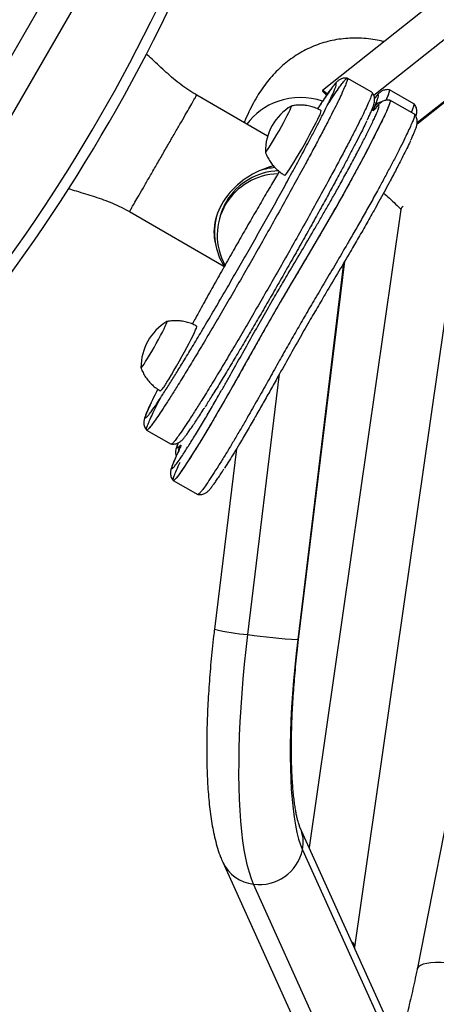
# Model space of a CAD drawing. Extents: x 1780 to 2427, y 2161 to 2639.
# Drawn here: x 2144 to 2151, y 2304 to 2321 of the extents above; entities that cross this region are included whole.
import ezdxf

# ---------------------------------------------------------------- set-up
doc = ezdxf.new("R2010")
doc.units = 0
doc.header["$LTSCALE"] = 0.125
doc.header["$MEASUREMENT"] = 0
doc.layers.add('CONTOUR', color=7, linetype='CONTINUOUS')

msp = doc.modelspace()

# ---------------------------------------------------------------- linework, layer by layer
at = {"layer": 'CONTOUR'}
for p, q in [((2147.42925, 2327.48955), (2139.51365, 2313.77932)), ((2147.62141, 2326.77238), (2140.23081, 2313.97149)), ((2155.30841, 2325.11883), (2149.05139, 2320.15214)), ((2155.74768, 2324.65578), (2149.96063, 2320.06214)), ((2150.72622, 2319.56646), (2156.24099, 2323.94397)), ((2156.24233, 2323.9562), (2150.72756, 2319.57869)), ((2149.92513, 2320.12469), (2149.49054, 2320.36901)), ((2150.67037, 2319.92003), (2150.23523, 2320.16498)), ((2148.08149, 2319.34403), (2146.82566, 2320.06909)), ((2150.67938, 2319.73586), (2150.24424, 2319.9808)), ((2149.99074, 2319.84262), (2149.98819, 2319.8395)), ((2145.63816, 2318.01228), (2147.30819, 2317.04808)), ((2150.43709, 2318.049), (2148.81707, 2306.76805)), ((2147.24376, 2317.93885), (2147.22914, 2317.88735)), ((2149.62529, 2305.00947), (2151.47643, 2317.89974)), ((2148.62918, 2310.44682), (2149.44521, 2317.13513)), ((2149.42537, 2317.10146), (2148.61312, 2310.44409)), ((2147.73086, 2310.53381), (2148.29363, 2315.14637)), ((2152.74681, 2314.88997), (2150.7238, 2304.61495)), ((2145.94019, 2314.14811), (2146.37533, 2313.90317)), ((2147.52929, 2313.81737), (2147.14022, 2310.62848)), ((2146.50141, 2313.76882), (2146.49388, 2313.75449)), ((2146.50747, 2313.78402), (2146.4949, 2313.75672)), ((2146.41112, 2313.25624), (2146.84626, 2313.0113)), ((2150.80195, 2302.38095), (2148.65288, 2307.13094)), ((2148.69798, 2306.72823), (2150.84704, 2301.97823)), ((2147.28625, 2306.51263), (2149.43531, 2301.76264)), ((2149.9807, 2301.37122), (2147.83163, 2306.12122))]:
    msp.add_line(p, q, dxfattribs=at)
at = {"layer": 'CONTOUR', "flags": 128}
for points in [[(2149.1341, 2320.09305), (2149.11213, 2320.11363), (2149.08317, 2320.13803), (2149.06286, 2320.15101), (2149.05162, 2320.15231), (2149.04967, 2320.14189)], [(2150.2415, 2319.97799), (2150.24796, 2319.97124), (2150.24059, 2319.93322), (2150.21801, 2319.86982), (2150.18179, 2319.78387), (2150.13348, 2319.67819), (2150.07464, 2319.55563), (2149.99231, 2319.39025), (2149.89975, 2319.20951), (2149.79962, 2319.01831), (2149.69463, 2318.82154), (2149.58745, 2318.6241), (2149.45348, 2318.38175), (2149.32039, 2318.14531), (2149.18874, 2317.91503), (2149.05908, 2317.69116), (2148.85715, 2317.34686), (2148.66401, 2317.02054), (2148.48192, 2316.71319), (2148.31314, 2316.42578), (2148.15586, 2316.1532), (2147.99739, 2315.87423), (2147.83197, 2315.58049), (2147.66132, 2315.27688), (2147.4874, 2314.9687), (2147.31215, 2314.66127), (2147.20281, 2314.47187), (2147.0942, 2314.28612), (2146.98679, 2314.10533), (2146.88106, 2313.9308), (2146.7775, 2313.76383), (2146.67786, 2313.60775), (2146.58681, 2313.47044), (2146.50938, 2313.36037), (2146.46264, 2313.30003), (2146.42896, 2313.26419), (2146.41058, 2313.2566), (2146.41058, 2313.2566)], [(2148.04098, 2319.06492), (2148.04128, 2319.06302), (2148.04683, 2319.06437), (2148.05922, 2319.07806), (2148.07807, 2319.10368), (2148.10281, 2319.14046), (2148.13269, 2319.18727), (2148.16679, 2319.2427), (2148.20409, 2319.30505), (2148.24345, 2319.37243), (2148.28367, 2319.4428), (2148.32353, 2319.51402), (2148.36182, 2319.58393), (2148.39738, 2319.65039), (2148.42912, 2319.71139), (2148.45609, 2319.76508), (2148.47746, 2319.80983), (2148.49258, 2319.84427), (2148.50099, 2319.86737), (2148.50245, 2319.87841), (2148.49902, 2319.87861)], [(2148.04098, 2319.06492), (2148.04128, 2319.06302), (2148.04683, 2319.06437), (2148.05922, 2319.07806), (2148.07807, 2319.10368), (2148.10281, 2319.14046), (2148.13269, 2319.18727), (2148.16679, 2319.2427), (2148.20409, 2319.30505), (2148.24345, 2319.37243), (2148.28367, 2319.4428), (2148.32353, 2319.51402), (2148.36182, 2319.58393), (2148.39738, 2319.65039), (2148.42912, 2319.71139), (2148.45609, 2319.76508), (2148.47746, 2319.80983)], [(2148.47746, 2319.80983), (2148.49258, 2319.84427), (2148.50099, 2319.86737), (2148.50245, 2319.87841), (2148.49902, 2319.87861)], [(2149.97437, 2319.81784), (2149.96283, 2319.80424), (2149.95455, 2319.79656), (2149.94959, 2319.79488), (2149.94802, 2319.79921), (2149.94985, 2319.80951), (2149.95505, 2319.82567), (2149.96358, 2319.84754), (2149.97536, 2319.87488)], [(2149.97437, 2319.81784), (2149.98933, 2319.84082), (2149.99105, 2319.84301)], [(2148.38509, 2318.6539), (2148.38928, 2318.65489), (2148.40133, 2318.66643), (2148.41989, 2318.6899), (2148.44457, 2318.72478), (2148.47485, 2318.77035), (2148.51007, 2318.82562), (2148.54949, 2318.88942), (2148.59227, 2318.96038), (2148.63749, 2319.03701), (2148.6842, 2319.11765), (2148.73139, 2319.2006), (2148.77806, 2319.28409), (2148.82321, 2319.36634), (2148.86589, 2319.44558), (2148.90518, 2319.52015), (2148.94025, 2319.58844), (2148.97035, 2319.64899), (2148.99484, 2319.70053)], [(2145.84014, 2315.25296), (2145.84365, 2315.25073), (2145.85406, 2315.26082), (2145.87106, 2315.28301), (2145.89414, 2315.31661), (2145.9226, 2315.36061), (2145.95556, 2315.41366), (2145.99204, 2315.47417), (2146.03091, 2315.54028), (2146.071, 2315.61), (2146.1111, 2315.68119), (2146.14997, 2315.7517), (2146.18645, 2315.81939), (2146.21942, 2315.8822), (2146.24788, 2315.93822), (2146.27097, 2315.98575), (2146.28798, 2316.02334), (2146.29841, 2316.04986), (2146.30192, 2316.06449), (2146.29841, 2316.06679), (2146.29818, 2316.06666)], [(2145.9226, 2315.36061), (2145.95556, 2315.41366), (2145.99204, 2315.47417), (2146.03091, 2315.54028), (2146.071, 2315.61), (2146.1111, 2315.68119), (2146.14997, 2315.7517), (2146.18645, 2315.81939), (2146.21942, 2315.8822), (2146.24788, 2315.93822), (2146.27097, 2315.98575), (2146.28798, 2316.02334), (2146.29841, 2316.04986), (2146.30192, 2316.06449), (2146.29841, 2316.06679), (2146.29818, 2316.06666)], [(2146.29837, 2314.9964), (2146.33663, 2315.05781), (2146.37851, 2315.12682), (2146.42311, 2315.20193), (2146.46948, 2315.28157), (2146.51663, 2315.36402), (2146.56356, 2315.44754), (2146.60926, 2315.53033), (2146.65277, 2315.61064), (2146.69315, 2315.68676), (2146.72955, 2315.75706), (2146.76119, 2315.82004), (2146.78739, 2315.87437), (2146.8076, 2315.91888), (2146.82138, 2315.95262), (2146.82845, 2315.97489), (2146.82865, 2315.98519), (2146.82808, 2315.98569)], [(2145.84014, 2315.25296), (2145.84365, 2315.25073), (2145.85406, 2315.26082), (2145.87106, 2315.28301), (2145.89414, 2315.31661), (2145.9226, 2315.36061)], [(2146.52621, 2313.87057), (2146.53624, 2313.88096), (2146.54254, 2313.88464), (2146.54507, 2313.88157), (2146.54378, 2313.87178), (2146.53869, 2313.85538), (2146.52985, 2313.83258), (2146.51738, 2313.80361), (2146.50141, 2313.76882)], [(2147.83163, 2306.12122), (2147.79307, 2306.21625), (2147.75733, 2306.32468), (2147.72451, 2306.44615), (2147.69471, 2306.58031), (2147.66803, 2306.72672), (2147.64454, 2306.88496), (2147.62433, 2307.05451), (2147.60744, 2307.23487), (2147.59395, 2307.42547), (2147.58387, 2307.62574), (2147.57726, 2307.83504), (2147.57412, 2308.05274), (2147.57447, 2308.27817), (2147.57831, 2308.51062), (2147.58562, 2308.74939), (2147.59638, 2308.99373), (2147.61056, 2309.2429), (2147.62812, 2309.49612), (2147.649, 2309.75261), (2147.67313, 2310.01159), (2147.70045, 2310.27226), (2147.73086, 2310.53381)], [(2148.61312, 2310.44409), (2148.58509, 2310.20185), (2148.56022, 2309.96058), (2148.53862, 2309.7212), (2148.52035, 2309.48458), (2148.50549, 2309.25163), (2148.49409, 2309.0232), (2148.4862, 2308.80014), (2148.48184, 2308.5833), (2148.48103, 2308.37347), (2148.48377, 2308.17145), (2148.49006, 2307.97797), (2148.49987, 2307.79378), (2148.51316, 2307.61955), (2148.52988, 2307.45593), (2148.54998, 2307.30353), (2148.57337, 2307.16293), (2148.59997, 2307.03464), (2148.62968, 2306.91915), (2148.66239, 2306.81688), (2148.69798, 2306.72823)], [(2148.61312, 2310.44409), (2148.6276, 2310.44559), (2148.62918, 2310.44682)], [(2149.62014, 2304.99304), (2149.62579, 2305.01501), (2149.61972, 2305.04333), (2149.59967, 2305.07275), (2149.57298, 2305.09729)], [(2151.34616, 2304.72096), (2151.24365, 2304.73172), (2151.14554, 2304.73715), (2151.05382, 2304.73715), (2150.97037, 2304.73171), (2150.89688, 2304.72095), (2150.83484, 2304.70507), (2150.78552, 2304.68441), (2150.74993, 2304.65939), (2150.72878, 2304.63052), (2150.7238, 2304.61495)]]:
    msp.add_lwpolyline(points, dxfattribs=at)
at = {"layer": 'CONTOUR'}
for centre, radius, start, end in [((2119.29609, 2334.59209), 29.8125, 321.606828, 338.393172), ((2119.29609, 2334.59209), 30, 321.606828, 338.393172), ((2148.64767, 2318.86421), 1.16251, 109.430647, 143.457768), ((2148.66314, 2318.82246), 1.20703, 71.11565, 109.463748), ((2150.11346, 2319.78755), 0.16339, 95.309341, 147.693188), ((2148.98236, 2319.07076), 0.94141, 120.892724, 180.355838), ((2148.80674, 2319.82108), 0.22341, 327.343842, 353.97537), ((2148.29016, 2317.57103), 1.10969, 91.524992, 149.04959), ((2148.30483, 2317.62248), 1.10976, 91.356675, 149.048681), ((2148.31038, 2317.59541), 1.19812, 94.629739, 107.475683), ((2148.27752, 2317.64525), 1.07464, 149.341015, 164.144905), ((2148.27104, 2317.59192), 1.08258, 149.477089, 208.993182), ((2150.5115, 2318.0335), 0.076, 115.35899, 168.233668), ((2148.2894, 2317.64523), 1.14865, 165.725484, 211.692237), ((2146.78153, 2315.25881), 0.94141, 120.892724, 180.355838), ((2145.83089, 2315.22243), 0.51926, 312.883799, 334.196253), ((2146.68403, 2313.7848), 0.17961, 151.475713, 180.859179), ((2148.11933, 2314.8469), 4.33055, 256.932803, 264.853332), ((2149.22894, 2320.88289), 10.45694, 261.763389, 266.623858), ((2148.04934, 2306.85947), 0.66178, 348.561161, 24.207358), ((2147.93446, 2306.8962), 0.78178, 262.441923, 347.59228), ((2147.90994, 2306.806), 0.68924, 205.179514, 263.476217)]:
    msp.add_arc(centre, radius, start, end, dxfattribs=at)
for centre, major_axis, ratio, start_param, end_param in [((2148.9405, 2319.78983), (0.98196, -0.96203), 0.2403253, 1.61797754, 1.69360676), ((2148.36808, 2316.89114), (1.86717, 3.27383), 0.03606819, 5.96680177, 6.3197174), ((2148.36808, 2316.89114), (1.86717, 3.27383), 0.03606819, 5.96680177, 6.29548554), ((2148.80322, 2316.64619), (1.86717, 3.27383), 0.03606819, 5.99459734, 6.28338792), ((2148.80322, 2316.64619), (1.86717, 3.27383), 0.03606819, 5.99459734, 6.28309122), ((2148.3748, 2317.80348), (1.18203, 0.47934), 0.80453831, 1.40858147, 3.07679927)]:
    msp.add_ellipse(centre, major_axis=major_axis, ratio=ratio, start_param=start_param, end_param=end_param, dxfattribs=at)
for points, knots in [([(2150.14026, 2321.01646), (2150.11273, 2321.02327), (2150.03659, 2321.0421), (2149.90329, 2321.06321), (2149.74329, 2321.07853), (2149.58003, 2321.08076), (2149.42007, 2321.07024), (2149.26364, 2321.04711), (2149.11123, 2321.0117), (2148.96339, 2320.96435), (2148.82082, 2320.90553), (2148.68419, 2320.83584), (2148.55404, 2320.75589), (2148.43064, 2320.66626), (2148.31407, 2320.56737), (2148.20421, 2320.45944), (2148.10083, 2320.34241), (2148.00357, 2320.21593), (2147.91215, 2320.07925), (2147.82595, 2319.93143), (2147.74586, 2319.77057), (2147.69279, 2319.65363), (2147.66887, 2319.58869), (2147.66691, 2319.58339)], [0, 0, 0, 0, 0.02815134, 0.07787984, 0.13069175, 0.18129977, 0.2301341, 0.27765463, 0.32425921, 0.37029755, 0.41608744, 0.46187016, 0.5079083, 0.55451116, 0.6020078, 0.65075696, 0.70115439, 0.75363705, 0.80868232, 0.86679649, 0.92848186, 0.99416429, 1, 1, 1, 1]), ([(2146.82566, 2320.06909), (2146.73106, 2320.12954), (2146.54144, 2320.25071), (2146.28493, 2320.4722), (2146.08582, 2320.66024), (2145.96725, 2320.76974), (2145.93194, 2320.80235)], [0, 0, 0, 0, 0.2903794, 0.5820529, 0.87552855, 1, 1, 1, 1]), ([(2149.48826, 2320.32929), (2149.48185, 2320.30977), (2149.46906, 2320.27079), (2149.42828, 2320.17544), (2149.37367, 2320.05716), (2149.30554, 2319.91676), (2149.22032, 2319.7466), (2149.11711, 2319.5457), (2148.9962, 2319.31508), (2148.86739, 2319.07324), (2148.71785, 2318.79605), (2148.5473, 2318.48383), (2148.35585, 2318.13756), (2148.16113, 2317.78909), (2147.96507, 2317.44162), (2147.76903, 2317.0974), (2147.57317, 2316.75659), (2147.37876, 2316.42142), (2147.18746, 2316.09476), (2147.00083, 2315.77933), (2146.8193, 2315.47604), (2146.64425, 2315.18748), (2146.492, 2314.9406), (2146.36255, 2314.73458), (2146.25451, 2314.56616), (2146.15711, 2314.41862), (2146.07848, 2314.30458), (2146.01838, 2314.22299), (2145.97531, 2314.17072), (2145.94667, 2314.14482), (2145.93431, 2314.14806), (2145.93934, 2314.18202), (2145.962, 2314.24649), (2146.00146, 2314.33959), (2146.05657, 2314.45874), (2146.11595, 2314.58169), (2146.1606, 2314.67049), (2146.17846, 2314.70603)], [0, 0, 0, 0, 0.02248973, 0.04487953, 0.06745992, 0.08990744, 0.11246048, 0.14049456, 0.16841488, 0.19652313, 0.22452321, 0.26163417, 0.29885421, 0.33624301, 0.37333509, 0.41032591, 0.44743107, 0.4847968, 0.52194435, 0.55889936, 0.59589101, 0.63319549, 0.67056878, 0.69848696, 0.72652825, 0.75464343, 0.7825936, 0.80510856, 0.82759652, 0.85000448, 0.87257852, 0.89491878, 0.91738057, 0.93991319, 0.9623746, 0.98494345, 1, 1, 1, 1]), ([(2149.48826, 2320.32929), (2149.48185, 2320.30977), (2149.46906, 2320.27079), (2149.42828, 2320.17544), (2149.37367, 2320.05716), (2149.30554, 2319.91676), (2149.22032, 2319.7466), (2149.11711, 2319.5457), (2148.9962, 2319.31508), (2148.86739, 2319.07324), (2148.71785, 2318.79605), (2148.5473, 2318.48383), (2148.35585, 2318.13756), (2148.16113, 2317.78909), (2147.96507, 2317.44162), (2147.76903, 2317.0974), (2147.57317, 2316.75659), (2147.37876, 2316.42142), (2147.18746, 2316.09476), (2147.00083, 2315.77933), (2146.8193, 2315.47604), (2146.64425, 2315.18748), (2146.492, 2314.94061), (2146.36255, 2314.73457), (2146.25451, 2314.56616), (2146.1571, 2314.4186), (2146.07851, 2314.30464), (2146.01828, 2314.22281), (2145.97568, 2314.17138), (2145.94807, 2314.14502), (2145.94278, 2314.15012), (2145.94054, 2314.15228)], [0, 0, 0, 0, 0.02595726, 0.05179919, 0.07786109, 0.10376963, 0.12979996, 0.16215641, 0.19438157, 0.22682363, 0.25914084, 0.30197368, 0.34493241, 0.38808593, 0.43089696, 0.47359114, 0.51641728, 0.55954416, 0.60241923, 0.64507207, 0.6877672, 0.73082339, 0.773959, 0.80618169, 0.83854646, 0.87099653, 0.90325613, 0.92924252, 0.95519773, 0.98106061, 1, 1, 1, 1]), ([(2149.48778, 2320.36859), (2149.48469, 2320.36939), (2149.46815, 2320.37365), (2149.43843, 2320.3721), (2149.4026, 2320.36575), (2149.37268, 2320.35423), (2149.34848, 2320.34089), (2149.32822, 2320.32645), (2149.30929, 2320.31018), (2149.28766, 2320.2885), (2149.26047, 2320.25726), (2149.22567, 2320.21291), (2149.18352, 2320.15533), (2149.13657, 2320.08819), (2149.08348, 2320.00964), (2149.02669, 2319.92374), (2148.98521, 2319.85944), (2148.96494, 2319.82802)], [0, 0, 0, 0, 0.00672495, 0.03598702, 0.06383275, 0.0912217, 0.11969546, 0.1515938, 0.19100767, 0.24509481, 0.33163066, 0.44271426, 0.54964356, 0.66181868, 0.77277481, 0.88899034, 1, 1, 1, 1]), ([(2149.29302, 2320.24078), (2149.29532, 2320.25046), (2149.30117, 2320.27518), (2149.29113, 2320.28084), (2149.26377, 2320.25628), (2149.22586, 2320.21004), (2149.17347, 2320.13974), (2149.09481, 2320.02562), (2149.01953, 2319.91229), (2148.97246, 2319.83839), (2148.96566, 2319.82772)], [0, 0, 0, 0, 0.09298271, 0.23735299, 0.38182969, 0.48902977, 0.59626272, 0.78188011, 0.96848759, 1, 1, 1, 1]), ([(2149.13964, 2319.89322), (2149.15146, 2319.91168), (2149.19963, 2319.98692), (2149.27362, 2320.09826), (2149.35265, 2320.21313), (2149.41259, 2320.29439), (2149.45566, 2320.34667), (2149.48395, 2320.37197), (2149.49728, 2320.37032), (2149.49128, 2320.343), (2149.48826, 2320.32929)], [0, 0, 0, 0, 0.05139271, 0.2094747, 0.36719691, 0.49307162, 0.61997614, 0.74607066, 0.8725486, 1, 1, 1, 1]), ([(2149.48711, 2320.36576), (2149.48979, 2320.36605), (2149.49754, 2320.36689), (2149.49193, 2320.34417), (2149.48826, 2320.32929)], [0, 0, 0, 0, 0.34533163, 1, 1, 1, 1]), ([(2146.10846, 2318.82687), (2146.14693, 2318.8935), (2146.22387, 2319.02677), (2146.34086, 2319.2294), (2146.45333, 2319.4242), (2146.55737, 2319.6044), (2146.64892, 2319.76297), (2146.72427, 2319.89349), (2146.78138, 2319.99239), (2146.81486, 2320.05038), (2146.82893, 2320.07475), (2146.82519, 2320.06828), (2146.82496, 2320.06788)], [0, 0, 0, 0, 0.11030493, 0.22060987, 0.3309148, 0.44121974, 0.55152467, 0.66182961, 0.77213454, 0.88243947, 0.99274441, 1, 1, 1, 1]), ([(2149.92362, 2320.1204), (2149.92562, 2320.12044), (2149.93242, 2320.12055), (2149.92577, 2320.08849), (2149.90358, 2320.02479), (2149.86359, 2319.93078), (2149.80877, 2319.81214), (2149.74069, 2319.67184), (2149.65546, 2319.50165), (2149.55225, 2319.30075), (2149.43133, 2319.07013), (2149.30252, 2318.8283), (2149.15298, 2318.55111), (2148.98244, 2318.23889), (2148.79099, 2317.89261), (2148.59627, 2317.54414), (2148.40021, 2317.19668), (2148.20417, 2316.85246), (2148.00831, 2316.51165), (2147.8139, 2316.17648), (2147.6226, 2315.84981), (2147.43597, 2315.53439), (2147.25444, 2315.2311), (2147.07939, 2314.94253), (2146.92714, 2314.69566), (2146.79769, 2314.48963), (2146.68965, 2314.32122), (2146.59223, 2314.17365), (2146.51366, 2314.05971), (2146.45339, 2313.97782), (2146.41093, 2313.92662), (2146.38431, 2313.90085), (2146.37927, 2313.90521), (2146.37739, 2313.90684)], [0, 0, 0, 0, 0.01049817, 0.03580719, 0.06092655, 0.08593428, 0.11115489, 0.1362271, 0.16141716, 0.19272914, 0.22391406, 0.25530887, 0.28658288, 0.32803305, 0.36960506, 0.41136557, 0.45279464, 0.49411064, 0.53555433, 0.57728906, 0.61878011, 0.6600561, 0.70137302, 0.74303934, 0.78478252, 0.81596504, 0.84728507, 0.87868764, 0.90990589, 0.93505342, 0.96017079, 0.98519882, 1, 1, 1, 1]), ([(2149.92542, 2320.11986), (2149.92665, 2320.11979), (2149.9325, 2320.11944), (2149.92559, 2320.08816), (2149.90363, 2320.02487), (2149.86357, 2319.93075), (2149.80877, 2319.81215), (2149.74069, 2319.67183), (2149.65546, 2319.50165), (2149.55225, 2319.30075), (2149.43133, 2319.07013), (2149.30252, 2318.8283), (2149.15298, 2318.55111), (2148.98244, 2318.23889), (2148.79099, 2317.89261), (2148.59627, 2317.54414), (2148.40021, 2317.19668), (2148.20417, 2316.85246), (2148.00831, 2316.51165), (2147.8139, 2316.17648), (2147.6226, 2315.84981), (2147.43597, 2315.53439), (2147.25444, 2315.2311), (2147.07939, 2314.94253), (2146.92714, 2314.69566), (2146.79769, 2314.48963), (2146.68965, 2314.32122), (2146.59223, 2314.17365), (2146.51367, 2314.05973), (2146.45336, 2313.97776), (2146.41103, 2313.92682), (2146.38524, 2313.9015), (2146.38041, 2313.90522), (2146.37886, 2313.90641)], [0, 0, 0, 0, 0.00682663, 0.03230778, 0.05759798, 0.08277579, 0.10816793, 0.13341065, 0.15877203, 0.19029697, 0.22169398, 0.25330231, 0.28478901, 0.32652109, 0.36837583, 0.41042036, 0.4521312, 0.49372818, 0.53545374, 0.57747231, 0.61924554, 0.66080225, 0.70240017, 0.74434987, 0.78637694, 0.81777154, 0.84930458, 0.88092072, 0.91235128, 0.93766985, 0.96295805, 0.98815629, 1, 1, 1, 1]), ([(2149.17044, 2319.95708), (2149.18006, 2319.97692), (2149.2127, 2320.04419), (2149.24825, 2320.12353), (2149.27928, 2320.19808), (2149.28844, 2320.22655), (2149.29302, 2320.24078)], [0, 0, 0, 0, 0.14486813, 0.49121235, 0.74562488, 1, 1, 1, 1]), ([(2149.9449, 2319.8602), (2149.94786, 2319.86831), (2149.95649, 2319.89195), (2149.96562, 2319.92201), (2149.97238, 2319.95536), (2149.97494, 2319.98481), (2149.97382, 2320.01584), (2149.96631, 2320.05172), (2149.95146, 2320.08865), (2149.93431, 2320.11023), (2149.92621, 2320.12042)], [0, 0, 0, 0, 0.13401232, 0.39096827, 0.54247102, 0.64205762, 0.73483997, 0.8257527, 0.91767089, 1, 1, 1, 1]), ([(2150.23164, 2320.16505), (2150.22906, 2320.16572), (2150.21295, 2320.1699), (2150.18363, 2320.16837), (2150.14775, 2320.16223), (2150.11783, 2320.15089), (2150.09349, 2320.1377), (2150.07282, 2320.12322), (2150.05316, 2320.1066), (2150.03026, 2320.08387), (2150.00471, 2320.05509), (2149.98331, 2320.02757), (2149.97288, 2320.01416)], [0, 0, 0, 0, 0.0128656, 0.08039858, 0.14511916, 0.20954324, 0.27722042, 0.35412662, 0.45010222, 0.58270158, 0.79664732, 1, 1, 1, 1]), ([(2149.97536, 2319.87488), (2149.98904, 2319.90639), (2150.0164, 2319.96941), (2150.04052, 2320.03731), (2150.04637, 2320.07552), (2150.02943, 2320.07285), (2150.00306, 2320.04769), (2149.98131, 2320.02046), (2149.9731, 2320.01017)], [0, 0, 0, 0, 0.16759426, 0.33515015, 0.54281579, 0.75057469, 0.90581543, 1, 1, 1, 1]), ([(2146.14324, 2314.65254), (2146.1706, 2314.6938), (2146.23273, 2314.78745), (2146.34208, 2314.9594), (2146.46353, 2315.15376), (2146.59704, 2315.37089), (2146.74633, 2315.61706), (2146.91395, 2315.897), (2147.08918, 2316.19294), (2147.27096, 2316.50312), (2147.45548, 2316.82096), (2147.64172, 2317.14471), (2147.82872, 2317.47269), (2148.01552, 2317.8033), (2148.20091, 2318.13458), (2148.38025, 2318.45836), (2148.55207, 2318.77211), (2148.71445, 2319.07249), (2148.85161, 2319.33033), (2148.96408, 2319.54545), (2149.05318, 2319.71921), (2149.12361, 2319.85926), (2149.15781, 2319.9307), (2149.17044, 2319.95708)], [0, 0, 0, 0, 0.03741985, 0.08494742, 0.12799357, 0.17104904, 0.22355724, 0.27607484, 0.33108894, 0.38610738, 0.44111128, 0.49611523, 0.55113909, 0.60615885, 0.66124481, 0.71632023, 0.76842892, 0.82064428, 0.87266354, 0.90818663, 0.94378583, 0.9792498, 1, 1, 1, 1]), ([(2150.24223, 2319.97723), (2150.24472, 2319.97626), (2150.25111, 2319.9738), (2150.24301, 2319.9377), (2150.22079, 2319.87477), (2150.18418, 2319.78801), (2150.13562, 2319.68181), (2150.07266, 2319.55072), (2149.99471, 2319.39417), (2149.90201, 2319.21319), (2149.8019, 2319.02201), (2149.69701, 2318.82541), (2149.58134, 2318.61225), (2149.45543, 2318.3845), (2149.32106, 2318.14589), (2149.18874, 2317.91455), (2149.03331, 2317.64631), (2148.85809, 2317.34794), (2148.66743, 2317.02625), (2148.48807, 2316.72399), (2148.31927, 2316.43725), (2148.15589, 2316.15403), (2147.99471, 2315.86989), (2147.8301, 2315.57724), (2147.66051, 2315.27522), (2147.48723, 2314.96789), (2147.33365, 2314.69822), (2147.20212, 2314.47027), (2147.09278, 2314.28321), (2146.98439, 2314.10074), (2146.87756, 2313.9244), (2146.77345, 2313.75663), (2146.67417, 2313.60116), (2146.5832, 2313.46393), (2146.51181, 2313.36236), (2146.46007, 2313.29547), (2146.42607, 2313.25917), (2146.40746, 2313.25137), (2146.40656, 2313.27596), (2146.42606, 2313.33745), (2146.46691, 2313.43748), (2146.51138, 2313.53364), (2146.53454, 2313.58373)], [0, 0, 0, 0, 0.01399443, 0.03579951, 0.05682208, 0.0773019, 0.09740771, 0.1172395, 0.1407213, 0.16383259, 0.18646513, 0.20845992, 0.22963587, 0.25491569, 0.27940925, 0.30355603, 0.32756843, 0.36569483, 0.40287533, 0.43800673, 0.46995082, 0.49896528, 0.52801208, 0.55844535, 0.58988936, 0.6218426, 0.65396544, 0.67414325, 0.69453853, 0.71540301, 0.73711099, 0.76014657, 0.78476534, 0.81059052, 0.83726234, 0.85804458, 0.87923495, 0.900963, 0.92347905, 0.94715594, 0.97247527, 1, 1, 1, 1]), ([(2150.24217, 2319.98044), (2150.24165, 2319.98059), (2150.22766, 2319.98465), (2150.20009, 2319.98374), (2150.16363, 2319.979), (2150.13297, 2319.96844), (2150.10813, 2319.95589), (2150.08744, 2319.94219), (2150.06847, 2319.92697), (2150.0479, 2319.90763), (2150.02293, 2319.88116), (2150.00303, 2319.85679), (2149.99151, 2319.84268)], [0, 0, 0, 0, 0.00265709, 0.07128847, 0.13659804, 0.20085473, 0.26754122, 0.34194563, 0.43308299, 0.5559142, 0.74281349, 1, 1, 1, 1]), ([(2150.70452, 2319.69844), (2150.70712, 2319.70712), (2150.71238, 2319.72468), (2150.71761, 2319.75079), (2150.72037, 2319.77956), (2150.71978, 2319.80907), (2150.71346, 2319.84389), (2150.69922, 2319.88226), (2150.68196, 2319.90527), (2150.67325, 2319.91689)], [0, 0, 0, 0, 0.201525746, 0.407554981, 0.533716041, 0.650971959, 0.764927479, 0.881346328, 1, 1, 1, 1]), ([(2150.67534, 2319.73441), (2150.67886, 2319.73335), (2150.68643, 2319.73107), (2150.67829, 2319.69301), (2150.65589, 2319.62976), (2150.61933, 2319.54308), (2150.57075, 2319.43686), (2150.5078, 2319.30577), (2150.42985, 2319.14922), (2150.33715, 2318.96824), (2150.23704, 2318.77706), (2150.13215, 2318.58046), (2150.01648, 2318.3673), (2149.89057, 2318.13956), (2149.7562, 2317.90095), (2149.62388, 2317.6696), (2149.46845, 2317.40136), (2149.29323, 2317.10299), (2149.10257, 2316.7813), (2148.92321, 2316.47905), (2148.7544, 2316.1923), (2148.59103, 2315.90908), (2148.42985, 2315.62494), (2148.26524, 2315.3323), (2148.09565, 2315.03027), (2147.92236, 2314.72295), (2147.76879, 2314.45328), (2147.63726, 2314.22533), (2147.52792, 2314.03827), (2147.41953, 2313.8558), (2147.3127, 2313.67945), (2147.20859, 2313.51168), (2147.10931, 2313.3562), (2147.01836, 2313.21902), (2146.94688, 2313.11729), (2146.89541, 2313.05089), (2146.86061, 2313.01304), (2146.85089, 2313.0122), (2146.84601, 2313.01177)], [0, 0, 0, 0, 0.02093194, 0.0450104, 0.06822477, 0.09083981, 0.11304184, 0.13494128, 0.16087128, 0.18639214, 0.21138433, 0.23567229, 0.25905603, 0.28697151, 0.31401875, 0.34068306, 0.36719898, 0.40930042, 0.45035734, 0.48915151, 0.52442608, 0.55646557, 0.58854077, 0.622147, 0.65686934, 0.692154, 0.72762596, 0.74990749, 0.77242917, 0.79546897, 0.81944021, 0.84487747, 0.87206297, 0.90058067, 0.93003328, 0.95298226, 0.97638194, 1, 1, 1, 1]), ([(2150.67737, 2319.73228), (2150.67986, 2319.73132), (2150.68625, 2319.72885), (2150.67815, 2319.69275), (2150.65593, 2319.62983), (2150.61932, 2319.54306), (2150.57075, 2319.43686), (2150.5078, 2319.30577), (2150.42985, 2319.14922), (2150.33715, 2318.96824), (2150.23704, 2318.77706), (2150.13215, 2318.58046), (2150.01648, 2318.3673), (2149.89057, 2318.13956), (2149.7562, 2317.90095), (2149.62388, 2317.6696), (2149.46845, 2317.40136), (2149.29323, 2317.10299), (2149.10257, 2316.7813), (2148.92321, 2316.47905), (2148.7544, 2316.1923), (2148.59103, 2315.90908), (2148.42985, 2315.62494), (2148.26524, 2315.3323), (2148.09565, 2315.03027), (2147.92236, 2314.72295), (2147.76879, 2314.45328), (2147.63726, 2314.22533), (2147.52792, 2314.03827), (2147.41953, 2313.8558), (2147.3127, 2313.67945), (2147.20859, 2313.51168), (2147.10931, 2313.3562), (2147.01836, 2313.21903), (2146.94687, 2313.11727), (2146.89543, 2313.05092), (2146.86098, 2313.01339), (2146.8514, 2313.01249), (2146.84668, 2313.01205)], [0, 0, 0, 0, 0.01555236, 0.03978488, 0.06314779, 0.08590752, 0.10825161, 0.13029118, 0.15638709, 0.18207125, 0.20722335, 0.23166671, 0.25520006, 0.28329416, 0.31051446, 0.33734938, 0.36403496, 0.40640578, 0.4477254, 0.48676779, 0.52226806, 0.55451255, 0.58679299, 0.62061424, 0.65555875, 0.69106918, 0.7267681, 0.7491922, 0.77185798, 0.79504521, 0.81916982, 0.84476984, 0.87212928, 0.90082945, 0.93047051, 0.95356633, 0.97711573, 1, 1, 1, 1]), ([(2149.0282, 2319.79638), (2149.0187, 2319.80216), (2148.9817, 2319.82464), (2148.9121, 2319.85223), (2148.82229, 2319.87863), (2148.73239, 2319.89296), (2148.64427, 2319.89646), (2148.56582, 2319.89169), (2148.51781, 2319.88192), (2148.49774, 2319.87783)], [0, 0, 0, 0, 0.06075045, 0.23646331, 0.40673195, 0.57197956, 0.7324221, 0.88811516, 1, 1, 1, 1]), ([(2149.81658, 2319.34583), (2149.81855, 2319.34966), (2149.83989, 2319.39118), (2149.87394, 2319.46011), (2149.92113, 2319.55632), (2149.96172, 2319.64219), (2150.00473, 2319.73706), (2150.03376, 2319.80811), (2150.04868, 2319.85442), (2150.05433, 2319.88372), (2150.04663, 2319.8937), (2150.01968, 2319.87276), (2149.98909, 2319.83569), (2149.97437, 2319.81784)], [0, 0, 0, 0, 0.00793408, 0.08613861, 0.16433567, 0.24525421, 0.32616252, 0.46843422, 0.54219658, 0.61596266, 0.74508138, 0.87725338, 1, 1, 1, 1]), ([(2149.8454, 2319.63428), (2149.84816, 2319.64003), (2149.86486, 2319.67477), (2149.89001, 2319.7296), (2149.91981, 2319.79699), (2149.93642, 2319.83771), (2149.94392, 2319.85759), (2149.9449, 2319.8602)], [0, 0, 0, 0, 0.06043821, 0.36524278, 0.66439391, 0.95596155, 1, 1, 1, 1]), ([(2150.61348, 2319.27258), (2150.61609, 2319.27811), (2150.63159, 2319.31092), (2150.65468, 2319.36256), (2150.6823, 2319.4269), (2150.70422, 2319.48351), (2150.71788, 2319.52515), (2150.72576, 2319.56055), (2150.72915, 2319.58777), (2150.72945, 2319.61709), (2150.72466, 2319.65209), (2150.71094, 2319.68983), (2150.69593, 2319.71819), (2150.68311, 2319.73058), (2150.68106, 2319.73255)], [0, 0, 0, 0, 0.03104404, 0.18410656, 0.3375622, 0.49385804, 0.66233682, 0.74185167, 0.79593927, 0.84521784, 0.89322877, 0.94134884, 0.99063919, 1, 1, 1, 1]), ([(2149.83689, 2319.61758), (2149.83684, 2319.61748), (2149.82304, 2319.58755), (2149.7855, 2319.51139), (2149.72224, 2319.38399), (2149.64321, 2319.22921), (2149.54946, 2319.04894), (2149.44795, 2318.85676), (2149.33339, 2318.64258), (2149.20684, 2318.40871), (2149.06084, 2318.14176), (2148.90244, 2317.85505), (2148.73312, 2317.55155), (2148.56189, 2317.24737), (2148.39038, 2316.94528), (2148.21878, 2316.64551), (2148.04844, 2316.35037), (2147.87954, 2316.0602), (2147.71342, 2315.77731), (2147.55041, 2315.50235), (2147.39215, 2315.23826), (2147.23894, 2314.98564), (2147.10387, 2314.76659), (2147.01534, 2314.62447), (2146.97754, 2314.56537), (2146.97359, 2314.55919)], [0, 0, 0, 0, 0.00009767, 0.02864303, 0.05747097, 0.09461942, 0.13178327, 0.17033343, 0.20889341, 0.25465771, 0.30073595, 0.3547953, 0.40921328, 0.46327078, 0.51760706, 0.57166606, 0.62597412, 0.6800385, 0.73435621, 0.78843253, 0.84280445, 0.89690586, 0.95140677, 0.99491644, 1, 1, 1, 1]), ([(2146.59815, 2313.74115), (2146.62004, 2313.77436), (2146.65903, 2313.8335), (2146.72422, 2313.93652), (2146.78794, 2314.03879), (2146.85681, 2314.15138), (2146.94833, 2314.30344), (2147.06555, 2314.5021), (2147.19161, 2314.72007), (2147.30354, 2314.91593), (2147.432, 2315.14236), (2147.59245, 2315.42738), (2147.78473, 2315.76992), (2147.94444, 2316.05299), (2148.07085, 2316.2746), (2148.1873, 2316.47689), (2148.32614, 2316.71443), (2148.49969, 2317.00769), (2148.68734, 2317.32371), (2148.85893, 2317.61449), (2148.99926, 2317.85495), (2149.10727, 2318.04184), (2149.21747, 2318.23481), (2149.33849, 2318.44979), (2149.4679, 2318.68406), (2149.59792, 2318.92515), (2149.71698, 2319.15061), (2149.78375, 2319.28148), (2149.81658, 2319.34583)], [0, 0, 0, 0, 0.02906691, 0.0517608, 0.07445068, 0.09794255, 0.12143337, 0.16251215, 0.20461539, 0.23264468, 0.26068383, 0.31727392, 0.3738567, 0.43049389, 0.45751026, 0.48466863, 0.53298006, 0.58180381, 0.64447045, 0.70719244, 0.7386329, 0.77005769, 0.80260312, 0.83512477, 0.87637088, 0.9189365, 0.96014048, 1, 1, 1, 1]), ([(2150.60809, 2319.26211), (2150.60584, 2319.25717), (2150.58835, 2319.21871), (2150.54422, 2319.12805), (2150.46894, 2318.97659), (2150.37146, 2318.78686), (2150.26535, 2318.58553), (2150.16501, 2318.39893), (2150.07468, 2318.23345), (2149.96501, 2318.0355), (2149.83566, 2317.8064), (2149.68997, 2317.55285), (2149.52396, 2317.26791), (2149.34015, 2316.95649), (2149.15269, 2316.64076), (2148.97905, 2316.34733), (2148.84033, 2316.11003), (2148.72364, 2315.9073), (2148.5973, 2315.68585), (2148.4375, 2315.40264), (2148.26674, 2315.09841), (2148.11712, 2314.8325), (2147.98878, 2314.60559), (2147.85559, 2314.37215), (2147.71884, 2314.13574), (2147.59364, 2313.92345), (2147.48693, 2313.74659), (2147.39922, 2313.60474), (2147.34151, 2313.51243), (2147.31681, 2313.47465), (2147.31594, 2313.47333)], [0, 0, 0, 0, 0.00438374, 0.03413652, 0.06378764, 0.10384573, 0.14390321, 0.17074215, 0.19766234, 0.22448191, 0.26527069, 0.30635458, 0.34735837, 0.40757098, 0.46784563, 0.51456396, 0.56118256, 0.58720735, 0.61323903, 0.66760671, 0.72203543, 0.75814376, 0.7942539, 0.8302888, 0.87028185, 0.9102132, 0.93973067, 0.96938077, 0.99893082, 1, 1, 1, 1]), ([(2148.04094, 2319.06745), (2148.04401, 2319.05772), (2148.05612, 2319.01935), (2148.0875, 2318.95577), (2148.13489, 2318.87812), (2148.1922, 2318.80634), (2148.25806, 2318.74197), (2148.32265, 2318.69055), (2148.36766, 2318.66538), (2148.38579, 2318.65525)], [0, 0, 0, 0, 0.05564252, 0.21942608, 0.38493312, 0.55157299, 0.71895548, 0.88680833, 1, 1, 1, 1]), ([(2145.63886, 2318.0135), (2145.6405, 2318.01633), (2145.64388, 2318.0222), (2145.67719, 2318.07989), (2145.73065, 2318.17249), (2145.80387, 2318.2993), (2145.89349, 2318.45452), (2145.99581, 2318.63175), (2146.07091, 2318.76183), (2146.10846, 2318.82687)], [0, 0, 0, 0, 0.13472634, 0.27893862, 0.42315089, 0.56736317, 0.71157545, 0.85578772, 1, 1, 1, 1]), ([(2148.28712, 2318.72153), (2148.24211, 2318.64576), (2148.14334, 2318.47949), (2147.98647, 2318.21213), (2147.81852, 2317.92365), (2147.64874, 2317.6295), (2147.47802, 2317.3313), (2147.30709, 2317.03024), (2147.13666, 2316.7276), (2146.96803, 2316.42523), (2146.83745, 2316.18948), (2146.76524, 2316.05718), (2146.74683, 2316.02345)], [0, 0, 0, 0, 0.09116685, 0.20007016, 0.30894405, 0.41781956, 0.52671293, 0.63560245, 0.74456808, 0.85352118, 0.96264963, 1, 1, 1, 1]), ([(2144.55564, 2318.41983), (2144.60175, 2318.40549), (2144.75607, 2318.35749), (2145.01869, 2318.27901), (2145.33876, 2318.16761), (2145.53851, 2318.06398), (2145.63816, 2318.01228)], [0, 0, 0, 0, 0.124972959, 0.418280499, 0.709786927, 1, 1, 1, 1]), ([(2150.13288, 2318.34048), (2150.14181, 2318.33282), (2150.18298, 2318.29754), (2150.26304, 2318.2235), (2150.35634, 2318.13469), (2150.41748, 2318.07252), (2150.43987, 2318.04975)], [0, 0, 0, 0, 0.09636573, 0.44415044, 0.79644192, 1, 1, 1, 1]), ([(2147.17765, 2317.92907), (2147.1698, 2317.90075), (2147.15051, 2317.83119), (2147.13917, 2317.73491), (2147.14118, 2317.67134), (2147.14203, 2317.64441)], [0, 0, 0, 0, 0.28356882, 0.69656508, 1, 1, 1, 1]), ([(2146.82741, 2315.98441), (2146.81789, 2315.99019), (2146.78089, 2316.01268), (2146.71126, 2316.04028), (2146.62146, 2316.06668), (2146.53155, 2316.08101), (2146.44344, 2316.08449), (2146.366, 2316.07985), (2146.31899, 2316.0703), (2146.29991, 2316.06643)], [0, 0, 0, 0, 0.06116157, 0.23784535, 0.40905482, 0.57521553, 0.73654461, 0.89309798, 1, 1, 1, 1]), ([(2145.84086, 2315.25322), (2145.84369, 2315.24426), (2145.85559, 2315.20666), (2145.88669, 2315.14382), (2145.93405, 2315.06617), (2145.99137, 2314.99438), (2146.05723, 2314.93002), (2146.12184, 2314.87858), (2146.16686, 2314.85341), (2146.185, 2314.84326)], [0, 0, 0, 0, 0.05150942, 0.21599105, 0.3822035, 0.54955362, 0.71764952, 0.88621778, 1, 1, 1, 1]), ([(2146.13611, 2314.87202), (2146.1262, 2314.85243), (2146.08452, 2314.7701), (2146.04678, 2314.69356), (2146.02629, 2314.64885), (2146.02616, 2314.64859)], [0, 0, 0, 0, 0.23688737, 0.99547326, 1, 1, 1, 1]), ([(2146.01816, 2314.63281), (2146.01229, 2314.62047), (2145.99322, 2314.58041), (2145.96672, 2314.52184), (2145.93872, 2314.45714), (2145.91642, 2314.40036), (2145.90262, 2314.35908), (2145.89454, 2314.32413), (2145.89087, 2314.29672), (2145.89041, 2314.26709), (2145.89501, 2314.23234), (2145.90824, 2314.19487), (2145.9233, 2314.1661), (2145.93645, 2314.15321), (2145.93896, 2314.15076)], [0, 0, 0, 0, 0.06608114, 0.21464086, 0.36299422, 0.51310952, 0.6737541, 0.7482148, 0.80059306, 0.8492071, 0.89497653, 0.94123108, 0.98878898, 1, 1, 1, 1]), ([(2146.02616, 2314.64859), (2146.00429, 2314.60171), (2145.96742, 2314.52273), (2145.93509, 2314.44414), (2145.91877, 2314.39708), (2145.91305, 2314.36727), (2145.92007, 2314.35868), (2145.9432, 2314.37677), (2145.98011, 2314.41994), (2146.03725, 2314.49662), (2146.09178, 2314.57416), (2146.13548, 2314.64072), (2146.14324, 2314.65254)], [0, 0, 0, 0, 0.13188953, 0.22224066, 0.31257595, 0.38866, 0.49431996, 0.60003108, 0.70525844, 0.81054005, 0.96636214, 1, 1, 1, 1]), ([(2146.37871, 2313.90547), (2146.38591, 2313.90401), (2146.40652, 2313.89984), (2146.43938, 2313.90274), (2146.47366, 2313.91091), (2146.50189, 2313.92319), (2146.52486, 2313.93695), (2146.54472, 2313.95195), (2146.56438, 2313.96969), (2146.58929, 2313.9958), (2146.62008, 2314.03287), (2146.66063, 2314.08659), (2146.70586, 2314.15003), (2146.75678, 2314.22423), (2146.81269, 2314.30803), (2146.87443, 2314.40273), (2146.92672, 2314.48402), (2146.95955, 2314.53604), (2146.96859, 2314.55035)], [0, 0, 0, 0, 0.01402763, 0.04013882, 0.06527637, 0.09051057, 0.11734064, 0.14842498, 0.18813989, 0.2449257, 0.34409588, 0.44176095, 0.54350458, 0.64442928, 0.74627732, 0.85073296, 0.9589262, 1, 1, 1, 1]), ([(2146.49583, 2313.9212), (2146.49084, 2313.90878), (2146.47753, 2313.87569), (2146.46496, 2313.83738), (2146.45603, 2313.80023), (2146.45189, 2313.76903), (2146.45207, 2313.73883), (2146.4547, 2313.71135), (2146.4613, 2313.69364), (2146.46328, 2313.68831)], [0, 0, 0, 0, 0.178224757, 0.475088852, 0.665146627, 0.779585461, 0.873382564, 0.961915847, 1, 1, 1, 1]), ([(2146.49882, 2313.92244), (2146.4944, 2313.91096), (2146.48142, 2313.87729), (2146.47428, 2313.84615), (2146.47686, 2313.82828), (2146.49351, 2313.83504), (2146.51531, 2313.85872), (2146.52621, 2313.87057)], [0, 0, 0, 0, 0.11263457, 0.33066016, 0.54778112, 0.77385119, 1, 1, 1, 1]), ([(2146.52571, 2313.82776), (2146.52574, 2313.82789), (2146.52609, 2313.82912), (2146.52421, 2313.82324), (2146.51857, 2313.80942), (2146.51251, 2313.79496), (2146.50757, 2313.78423), (2146.50747, 2313.78402)], [0, 0, 0, 0, 0.03054362, 0.28646468, 0.60786604, 0.9925967, 1, 1, 1, 1]), ([(2146.49364, 2313.75449), (2146.48947, 2313.74558), (2146.47132, 2313.70678), (2146.44488, 2313.64821), (2146.41471, 2313.57876), (2146.39173, 2313.52085), (2146.3763, 2313.47574), (2146.36708, 2313.43962), (2146.36254, 2313.40953), (2146.36157, 2313.38016), (2146.36492, 2313.34741), (2146.37597, 2313.31076), (2146.39129, 2313.27927), (2146.40619, 2313.26344), (2146.41103, 2313.2583)], [0, 0, 0, 0, 0.04800203, 0.209016286, 0.348605563, 0.496795463, 0.648520661, 0.744083395, 0.804302964, 0.849186745, 0.89198312, 0.934785234, 0.978809334, 1, 1, 1, 1]), ([(2146.50141, 2313.76882), (2146.49411, 2313.75318), (2146.46508, 2313.6911), (2146.4234, 2313.59716), (2146.39039, 2313.51117), (2146.38356, 2313.47493), (2146.39124, 2313.46913), (2146.40683, 2313.47841), (2146.43864, 2313.51304), (2146.49579, 2313.5896), (2146.54981, 2313.66689), (2146.58945, 2313.72779), (2146.59815, 2313.74115)], [0, 0, 0, 0, 0.04487922, 0.17818844, 0.31487486, 0.44840236, 0.51768689, 0.58697552, 0.70695066, 0.82981299, 0.96265271, 1, 1, 1, 1]), ([(2146.84909, 2313.01167), (2146.85905, 2313.01005), (2146.88237, 2313.00625), (2146.91743, 2313.01044), (2146.95103, 2313.02005), (2146.97751, 2313.03277), (2146.99906, 2313.04652), (2147.01787, 2313.06144), (2147.03703, 2313.07942), (2147.06232, 2313.10682), (2147.09338, 2313.14531), (2147.13383, 2313.1999), (2147.17743, 2313.26198), (2147.22664, 2313.33493), (2147.27021, 2313.40098), (2147.29926, 2313.44637), (2147.30892, 2313.46146)], [0, 0, 0, 0, 0.02500509, 0.05853614, 0.09070228, 0.12239879, 0.15468044, 0.19429972, 0.24509567, 0.31918116, 0.45450881, 0.57267847, 0.69750702, 0.81816261, 0.93953277, 1, 1, 1, 1]), ([(2147.14022, 2310.62848), (2147.13538, 2310.5882), (2147.12134, 2310.4714), (2147.10015, 2310.27827), (2147.0776, 2310.04992), (2147.0579, 2309.8231), (2147.04107, 2309.59838), (2147.02717, 2309.37634), (2147.01625, 2309.15749), (2147.00838, 2308.94236), (2147.00359, 2308.73143), (2147.00195, 2308.52513), (2147.00351, 2308.32386), (2147.00835, 2308.12795), (2147.01657, 2307.93767), (2147.0283, 2307.75317), (2147.04372, 2307.57447), (2147.06311, 2307.40146), (2147.08691, 2307.23373), (2147.11582, 2307.07061), (2147.1509, 2306.91101), (2147.19415, 2306.75382), (2147.23916, 2306.62149), (2147.2736, 2306.54186), (2147.28625, 2306.51263)], [0, 0, 0, 0, 0.02357918, 0.06836777, 0.1131768, 0.15801859, 0.20290878, 0.2478646, 0.2929055, 0.33805403, 0.38333691, 0.42878644, 0.47444251, 0.52035526, 0.56658899, 0.61322774, 0.66038353, 0.70820874, 0.75691427, 0.80679493, 0.85825518, 0.91178377, 0.96761466, 1, 1, 1, 1]), ([(2148.65288, 2307.13094), (2148.65128, 2307.13459), (2148.64749, 2307.14322), (2148.63804, 2307.16821), (2148.6256, 2307.20668), (2148.61137, 2307.25808), (2148.59616, 2307.32256), (2148.58063, 2307.40029), (2148.5654, 2307.4911), (2148.551, 2307.59468), (2148.53787, 2307.71054), (2148.52641, 2307.83811), (2148.5169, 2307.97673), (2148.50958, 2308.12568), (2148.50466, 2308.28423), (2148.50226, 2308.45161), (2148.5025, 2308.62706), (2148.50545, 2308.80981), (2148.51115, 2308.99906), (2148.51964, 2309.19405), (2148.53091, 2309.39398), (2148.54495, 2309.59807), (2148.56172, 2309.80552), (2148.58123, 2310.01556), (2148.60342, 2310.22958), (2148.62051, 2310.37365), (2148.62918, 2310.44682)], [0, 0, 0, 0, 0.023567502, 0.055716937, 0.089309822, 0.124587809, 0.161461691, 0.199800755, 0.239445655, 0.280227475, 0.321981653, 0.364556711, 0.407818593, 0.451651823, 0.495958712, 0.540657524, 0.585680268, 0.630970468, 0.676481121, 0.722172916, 0.768012722, 0.81397233, 0.860027414, 0.906156669, 0.95234109, 1, 1, 1, 1]), ([(2150.7238, 2304.61495), (2150.71688, 2304.58015), (2150.69686, 2304.4795), (2150.66249, 2304.31664), (2150.6204, 2304.12885), (2150.57711, 2303.94767), (2150.53288, 2303.77386), (2150.48796, 2303.60785), (2150.4426, 2303.45155), (2150.41037, 2303.34502), (2150.39335, 2303.29351), (2150.39154, 2303.28805)], [0, 0, 0, 0, 0.06986272, 0.20208125, 0.33398146, 0.46544405, 0.59637473, 0.72666168, 0.85617114, 0.98474206, 1, 1, 1, 1]), ([(2150.24897, 2301.09822), (2150.2593, 2301.0965), (2150.3046, 2301.08898), (2150.38597, 2301.08819), (2150.49017, 2301.09576), (2150.59099, 2301.11537), (2150.68742, 2301.14485), (2150.7791, 2301.18352), (2150.86606, 2301.23054), (2150.94878, 2301.2856), (2151.02818, 2301.34895), (2151.10555, 2301.42174), (2151.18249, 2301.50615), (2151.26059, 2301.60544), (2151.34048, 2301.72267), (2151.42073, 2301.85789), (2151.49862, 2302.0071), (2151.57209, 2302.16474), (2151.64077, 2302.3275), (2151.70554, 2302.49526), (2151.76721, 2302.66844), (2151.8263, 2302.84738), (2151.88314, 2303.0322), (2151.93789, 2303.22284), (2151.99066, 2303.41912), (2152.04146, 2303.62078), (2152.09031, 2303.82745), (2152.13712, 2304.03878), (2152.17185, 2304.2056), (2152.19091, 2304.3018), (2152.19555, 2304.32518)], [0, 0, 0, 0, 0.0073951, 0.03244053, 0.05725453, 0.08202159, 0.10695967, 0.13232616, 0.15844077, 0.18571398, 0.2146814, 0.24604451, 0.28070914, 0.31975499, 0.36405269, 0.41297583, 0.46318254, 0.51174687, 0.55853041, 0.6039252, 0.64829578, 0.69190785, 0.73494881, 0.77755224, 0.81981541, 0.86181077, 0.90359351, 0.94520656, 0.98668407, 1, 1, 1, 1])]:
    msp.add_open_spline(points, degree=3, knots=knots, dxfattribs=at)

doc.saveas('drawing.dxf')
